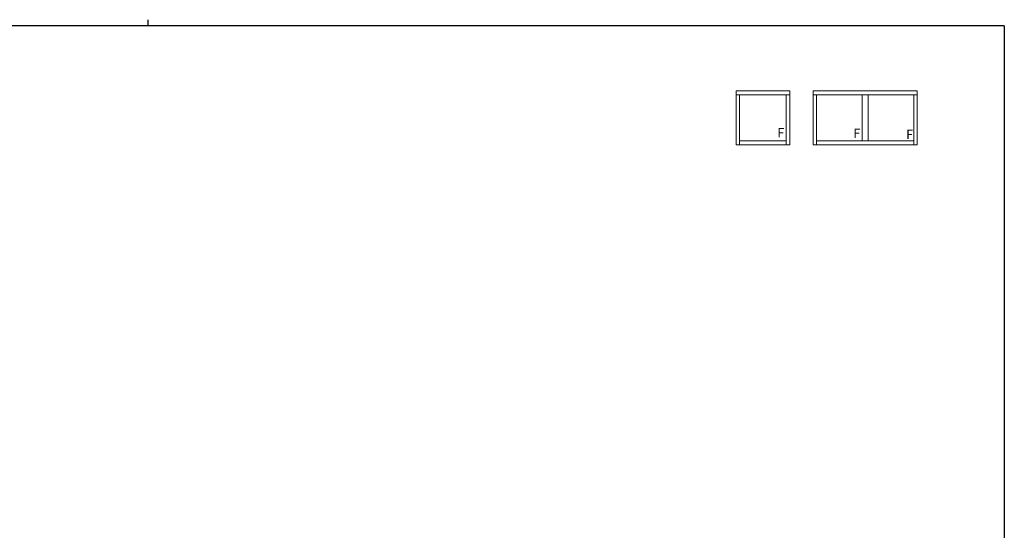
# Model space of a CAD drawing. Extents: x 0 to 1133, y 0 to 806.
# Drawn here: x 472 to 1104, y 478 to 806 of the extents above; entities that cross this region are included whole.
import ezdxf

# ---------------------------------------------------------------- set-up
doc = ezdxf.new("R2010")
doc.units = 0
doc.layers.add('YKK_A1', color=4, linetype='CONTINUOUS', lineweight=13)
doc.layers.add('YKK_ZWAK', color=7, linetype='CONTINUOUS')
doc.styles.get("Standard").update_dxf_attribs({"font": 'ROMANS.SHX', "bigfont": 'EXTFONT.SHX'})

# ---------------------------------------------------------------- blocks, each defined once
blk = doc.blocks.new('A201')
at = {"layer": 'YKK_ZWAK', "color": 8, "linetype": 'Continuous'}
blk.add_line((296.010007, 411.99951), (296.010007, 409.99951), dxfattribs=at)
at = {"layer": 'YKK_ZWAK', "color": 254, "linetype": 'Continuous'}
for q in [(21.000001, 409.99951), (571.000014, 34.999501)]:
    blk.add_line((571.000014, 409.99951), q, dxfattribs=at)

msp = doc.modelspace()

# ---------------------------------------------------------------- linework, layer by layer
at = {"layer": 'YKK_A1'}
for p, q in [((966.21, 760.33), (931.71, 760.33)), ((931.71, 760.33), (931.71, 725.68)), ((966.21, 725.68), (966.21, 760.33)), ((981.21, 760.33), (981.21, 725.68)), ((1048.11, 760.33), (981.21, 760.33)), ((1048.11, 760.33), (1048.11, 725.68)), ((966.21, 757.75), (931.71, 757.75)), ((933.96, 757.75), (933.96, 725.68)), ((963.96, 725.68), (963.96, 757.75)), ((1048.11, 757.75), (981.21, 757.75)), ((983.46, 757.75), (983.46, 725.68)), ((1012.78, 728.25), (1012.78, 757.75)), ((1016.53, 728.25), (1016.53, 757.75)), ((1045.86, 757.75), (1045.86, 725.68)), ((933.96, 728.25), (963.96, 728.25)), ((983.46, 728.25), (1045.86, 728.25)), ((931.71, 725.68), (966.21, 725.68)), ((981.21, 725.68), (1048.11, 725.68))]:
    msp.add_line(p, q, dxfattribs=at)

# ---------------------------------------------------------------- block references
at = {"layer": 'YKK_ZWAK', "xscale": 2, "yscale": 2, "zscale": 2}
msp.add_blockref('A201', (-38, -18), dxfattribs=at)

# ---------------------------------------------------------------- texts
at = {"layer": 'YKK_A1'}
for p in [(958.24, 730.49), (1007.06, 730.16), (1040.9, 729.43)]:
    msp.add_text('F', height=6, dxfattribs=at).set_placement(p)

doc.saveas('drawing.dxf')
